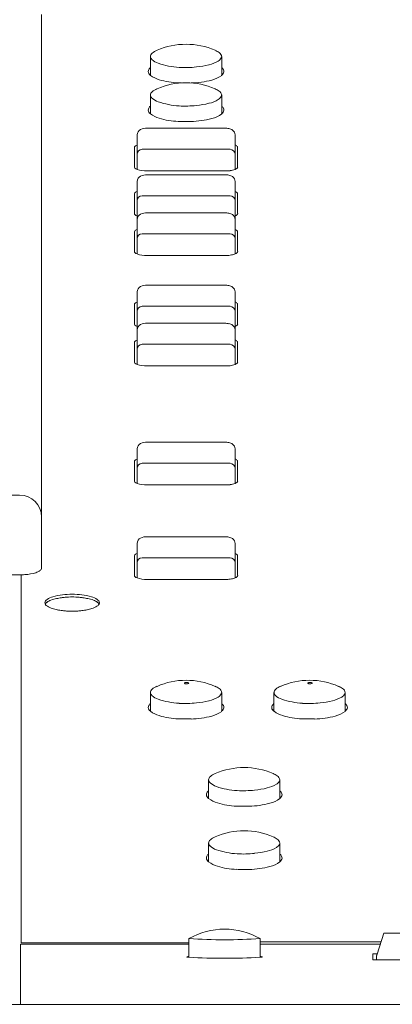
# Model space of a CAD drawing. Units: millimetres. Extents: x -612 to 3044, y -4661 to 6456.
# Drawn here: x 1053 to 1104, y 2827 to 2962 of the extents above; entities that cross this region are included whole.
import ezdxf

# ---------------------------------------------------------------- set-up
doc = ezdxf.new("R2010")
doc.units = ezdxf.units.MM
doc.header["$LTSCALE"] = 101.6
doc.layers.get('0').update_dxf_attribs({"lineweight": 18})
doc.layers.add('一般', color=7, linetype='Continuous', lineweight=9)

# ---------------------------------------------------------------- blocks, each defined once
blk = doc.blocks.new('グループ-6')
at = {"layer": '一般', "color": 7, "linetype": 'Continuous', "lineweight": 5}
for p, q in [((-133.49, 2045.61), (-133.49, 2121.77)), ((-118.49, 2113.39), (-118.49, 2115.96)), ((-108.69, 2113.39), (-108.69, 2115.96)), ((-118.49, 2108.09), (-118.49, 2110.66)), ((-108.69, 2108.09), (-108.69, 2110.66)), ((-120.34, 2105.2), (-120.34, 2105.19)), ((-120.34, 2105.19), (-120.34, 2100.45)), ((-118.94, 2106.11), (-108.24, 2106.11)), ((-106.84, 2105.2), (-106.84, 2100.45)), ((-120.69, 2100.77), (-120.69, 2103.49)), ((-120.34, 2102.52), (-120.34, 2102.51)), ((-107.54, 2103.22), (-119.64, 2103.22)), ((-106.84, 2102.51), (-106.84, 2102.52)), ((-106.49, 2103.49), (-106.49, 2100.77)), ((-108.19, 2100.24), (-118.99, 2100.24)), ((-118.94, 2099.71), (-108.24, 2099.71)), ((-120.34, 2098.8), (-120.34, 2098.79)), ((-120.34, 2098.79), (-120.34, 2093.48)), ((-106.84, 2098.8), (-106.84, 2093.57)), ((-120.69, 2094.37), (-120.69, 2097.09)), ((-106.49, 2097.09), (-106.49, 2094.37)), ((-120.34, 2096.12), (-120.34, 2096.11)), ((-107.54, 2096.82), (-119.64, 2096.82)), ((-106.84, 2096.11), (-106.84, 2096.12)), ((-118.94, 2094.48), (-108.24, 2094.48)), ((-120.34, 2093.57), (-120.34, 2093.56)), ((-120.34, 2093.56), (-120.34, 2088.82)), ((-106.84, 2093.57), (-106.84, 2088.82)), ((-120.69, 2089.14), (-120.69, 2091.86)), ((-107.54, 2091.59), (-119.64, 2091.59)), ((-106.49, 2091.86), (-106.49, 2089.14)), ((-120.34, 2090.89), (-120.34, 2090.88)), ((-106.84, 2090.88), (-106.84, 2090.89)), ((-108.19, 2088.61), (-118.99, 2088.61)), ((-120.34, 2083.6), (-120.34, 2083.59)), ((-120.34, 2083.59), (-120.34, 2078.28)), ((-118.94, 2084.51), (-108.24, 2084.51)), ((-106.84, 2083.6), (-106.84, 2078.37)), ((-120.69, 2079.17), (-120.69, 2081.89)), ((-120.34, 2080.92), (-120.34, 2080.91)), ((-107.54, 2081.62), (-119.64, 2081.62)), ((-106.84, 2080.91), (-106.84, 2080.92)), ((-106.49, 2081.89), (-106.49, 2079.17)), ((-118.94, 2079.28), (-108.24, 2079.28)), ((-120.34, 2078.37), (-120.34, 2078.36)), ((-120.34, 2078.36), (-120.34, 2073.62)), ((-106.84, 2078.37), (-106.84, 2073.62)), ((-120.69, 2073.94), (-120.69, 2076.66)), ((-106.49, 2076.66), (-106.49, 2073.94)), ((-120.34, 2075.69), (-120.34, 2075.68)), ((-107.54, 2076.39), (-119.64, 2076.39)), ((-106.84, 2075.68), (-106.84, 2075.69)), ((-108.19, 2073.41), (-118.99, 2073.41)), ((-120.34, 2062), (-120.34, 2061.99)), ((-120.34, 2061.99), (-120.34, 2057.25)), ((-118.94, 2062.91), (-108.24, 2062.91)), ((-106.84, 2062), (-106.84, 2057.25)), ((-120.69, 2057.57), (-120.69, 2060.29)), ((-106.49, 2060.29), (-106.49, 2057.57)), ((-120.34, 2059.32), (-120.34, 2059.31)), ((-107.54, 2060.02), (-119.64, 2060.02)), ((-106.84, 2059.31), (-106.84, 2059.32)), ((-108.19, 2057.04), (-118.99, 2057.04)), ((-136.49, 2055.63), (-149.73, 2055.63)), ((-118.94, 2049.91), (-108.24, 2049.91)), ((-120.34, 2049), (-120.34, 2048.99)), ((-120.34, 2048.99), (-120.34, 2044.25)), ((-106.84, 2049), (-106.84, 2044.25)), ((-120.69, 2044.57), (-120.69, 2047.29)), ((-107.54, 2047.02), (-119.64, 2047.02)), ((-106.49, 2047.29), (-106.49, 2044.57)), ((-120.34, 2046.32), (-120.34, 2046.31)), ((-106.84, 2046.31), (-106.84, 2046.32)), ((-136.49, 2044.68), (-151.19, 2044.68)), ((-136.29, 1994.06), (-136.29, 2044.68)), ((-108.19, 2044.04), (-118.99, 2044.04)), ((-118.49, 2025.9), (-118.49, 2028.46)), ((-108.69, 2025.9), (-108.69, 2028.46)), ((-101.49, 2025.9), (-101.49, 2028.46)), ((-91.69, 2025.9), (-91.69, 2028.46)), ((-110.49, 2013.89), (-110.49, 2016.46)), ((-100.69, 2013.89), (-100.69, 2016.46)), ((-110.49, 2005.19), (-110.49, 2007.76)), ((-100.69, 2005.19), (-100.69, 2007.76)), ((-87.3, 1992.51), (-86.39, 1995.4)), ((-86.39, 1995.4), (-81.14, 1995.4)), ((-113.19, 1994.06), (-136.29, 1994.06)), ((-113.19, 1994.06), (-136.29, 1994.06)), ((-113.19, 1992.06), (-113.19, 1994.65)), ((-103.39, 1992.06), (-103.39, 1994.65)), ((-86.78, 1994.17), (-103.39, 1994.17)), ((-136.39, 1985.59), (-136.39, 1993.85)), ((-136.39, 1993.85), (-113.19, 1993.85)), ((-103.39, 1993.85), (-86.87, 1993.85)), ((-87.89, 1992.54), (-87.29, 1992.54)), ((-87.89, 1991.7), (-87.89, 1992.54)), ((-80.3, 1991.7), (-87.89, 1991.7)), ((-87.39, 1992.23), (-87.39, 1991.7)), ((-1058.89, 1985.59), (323.61, 1985.59))]:
    blk.add_line(p, q, dxfattribs=at)
for centre, radius, start, end in [((-113.59, 2107.67), 10, 66.4316, 113.5684), ((-117.76, 2115.88), 0.74, 131.1954, 173.8123), ((-117.88, 2116.02), 0.605, 182.9661, 228.6052), ((-116.76, 2114.73), 2.26, 111.6206, 131.0916), ((-110.63, 2114.36), 2.68, 53.9928, 67.2686), ((-109.47, 2115.86), 0.786, 6.848, 57.808), ((-109.24, 2116.01), 0.548, 335.2458, 357.4488), ((-117.89, 2113.73), 0.955, 129.2947, 151.2207), ((-116.7, 2117.28), 2.33, 227.1246, 252.0656), ((-114.01, 2124.81), 10.33, 250.7564, 266.9827), ((-113.71, 2127.93), 13.47, 266.405, 276.6225), ((-112.89, 2124.08), 9.55, 274.4025, 284.8828), ((-111.33, 2118.95), 4.2, 282.3216, 301.0153), ((-109.72, 2116.32), 1.11, 299.9135, 331.2038), ((-109.32, 2113.71), 0.99, 28.3561, 50.2609), ((-118.26, 2113.93), 0.535, 150.9415, 214.4513), ((-117.81, 2114.2), 1.06, 212.9287, 229.8497), ((-116.34, 2116.22), 3.55, 232.8541, 254.6862), ((-110.89, 2116.32), 3.67, 283.1053, 306.894), ((-109.43, 2114.25), 1.13, 310.5062, 326.3336), ((-108.87, 2113.92), 0.485, 321.5569, 31.3611), ((-113.59, 2102.37), 10, 66.4316, 113.5684), ((-114.39, 2122), 9.65, 252.5587, 268.4308), ((-114.17, 2127.33), 14.98, 268.1274, 269.8987), ((-113.12, 2123.99), 11.65, 271.0582, 285.2282), ((-117.76, 2110.58), 0.74, 131.1954, 173.8123), ((-117.88, 2110.72), 0.605, 182.9661, 228.6052), ((-116.76, 2109.43), 2.26, 111.6206, 131.0916), ((-110.63, 2109.06), 2.68, 53.9928, 67.2686), ((-109.72, 2111.02), 1.11, 299.9135, 331.2038), ((-109.47, 2110.56), 0.786, 6.848, 57.808), ((-109.24, 2110.71), 0.548, 335.2458, 357.4488), ((-117.89, 2108.43), 0.955, 129.2947, 151.2207), ((-116.7, 2111.98), 2.33, 227.1246, 252.0656), ((-114.01, 2119.51), 10.33, 250.7564, 266.9827), ((-113.71, 2122.63), 13.47, 266.405, 276.6225), ((-112.89, 2118.78), 9.55, 274.4025, 284.8828), ((-111.33, 2113.65), 4.2, 282.3216, 301.0153), ((-109.32, 2108.41), 0.99, 28.3561, 50.2609), ((-118.26, 2108.63), 0.535, 150.9415, 214.4513), ((-117.81, 2108.9), 1.06, 212.9287, 229.8497), ((-116.34, 2110.92), 3.55, 232.8541, 254.6862), ((-110.89, 2111.02), 3.67, 283.1053, 306.894), ((-109.43, 2108.95), 1.13, 310.5062, 326.3336), ((-108.87, 2108.62), 0.485, 321.5569, 31.3611), ((-114.39, 2116.7), 9.65, 252.5587, 268.4308), ((-114.17, 2122.03), 14.98, 268.1274, 269.8987), ((-114.09, 1975.24), 131.81, 89.4844, 90.0431), ((-113.12, 2118.69), 11.65, 271.0582, 285.2282), ((-119.47, 2105.16), 0.864, 116.0425, 177.3193), ((-119.02, 2104.1), 2.02, 87.7639, 114.4887), ((-108.22, 2103.46), 2.66, 78.4832, 90.2564), ((-107.94, 2104.73), 1.36, 56.1181, 79.419), ((-107.65, 2105.19), 0.809, 0.774, 55.4569), ((-120.28, 2103.32), 0.465, 123.6051, 140.5277), ((-119.98, 2102.87), 1, 110.8977, 123.8497), ((-107.06, 2103.13), 0.711, 41.1623, 71.5565), ((-120.48, 2103.48), 0.207, 140.1748, 177.4999), ((-119.64, 2102.52), 0.7, 90, 179.2461), ((-107.54, 2102.52), 0.7, 0.5122, 89.9984), ((-106.68, 2103.48), 0.189, 0.9547, 37.791), ((-120.49, 2100.77), 0.201, 181.8816, 221.5088), ((-120.11, 2101.13), 0.722, 222.9985, 251.5647), ((-119.08, 2104.15), 3.9, 251.248, 271.3933), ((-119.02, 2097.7), 2.02, 87.7639, 114.4887), ((-108.22, 2097.06), 2.66, 78.4832, 90.2564), ((-108.15, 2105.14), 4.9, 269.6277, 277.1789), ((-107.94, 2098.33), 1.36, 56.1181, 79.419), ((-107.91, 2103.41), 3.15, 276.7471, 289.9603), ((-107.16, 2101.32), 0.928, 290.5261, 308.4373), ((-106.72, 2100.78), 0.235, 305.3234, 356.5193), ((-119.47, 2098.76), 0.864, 116.0425, 177.3193), ((-107.65, 2098.79), 0.809, 0.774, 55.4569), ((-120.48, 2097.08), 0.207, 140.1748, 177.4999), ((-120.28, 2096.92), 0.465, 123.6051, 140.5277), ((-119.98, 2096.47), 1, 110.8977, 123.8497), ((-107.06, 2096.73), 0.711, 41.1623, 71.5565), ((-106.68, 2097.08), 0.189, 0.9547, 37.791), ((-119.64, 2096.12), 0.7, 90, 179.2461), ((-107.54, 2096.12), 0.7, 0.5122, 89.9984), ((-120.49, 2094.37), 0.201, 181.8816, 221.5088), ((-120.11, 2094.73), 0.722, 222.9985, 251.5647), ((-119.47, 2093.53), 0.864, 116.0425, 177.3193), ((-119.02, 2092.47), 2.02, 87.7639, 114.4887), ((-108.22, 2091.82), 2.66, 78.4832, 90.2564), ((-107.94, 2093.1), 1.36, 56.1181, 79.419), ((-107.65, 2093.56), 0.809, 0.774, 55.4569), ((-107.16, 2094.92), 0.928, 290.5261, 308.4373), ((-106.72, 2094.38), 0.235, 305.3234, 356.5193), ((-120.48, 2091.85), 0.207, 140.1748, 177.4999), ((-120.28, 2091.68), 0.465, 123.6051, 140.5277), ((-119.98, 2091.24), 1, 110.8977, 123.8497), ((-119.64, 2090.89), 0.7, 90, 179.2461), ((-107.54, 2090.89), 0.7, 0.5122, 89.9984), ((-107.06, 2091.5), 0.711, 41.1623, 71.5565), ((-106.68, 2091.85), 0.189, 0.9547, 37.791), ((-120.49, 2089.14), 0.201, 181.8816, 221.5088), ((-120.11, 2089.5), 0.722, 222.9985, 251.5647), ((-119.08, 2092.51), 3.9, 251.248, 271.3933), ((-107.91, 2091.78), 3.15, 276.7471, 289.9603), ((-107.16, 2089.69), 0.928, 290.5261, 308.4373), ((-106.72, 2089.15), 0.235, 305.3234, 356.5193), ((-108.15, 2093.51), 4.9, 269.6277, 277.1789), ((-119.47, 2083.56), 0.864, 116.0425, 177.3193), ((-119.02, 2082.5), 2.02, 87.7639, 114.4887), ((-108.22, 2081.86), 2.66, 78.4832, 90.2564), ((-107.94, 2083.13), 1.36, 56.1181, 79.419), ((-107.65, 2083.59), 0.809, 0.774, 55.4569), ((-120.48, 2081.88), 0.207, 140.1748, 177.4999), ((-120.28, 2081.72), 0.465, 123.6051, 140.5277), ((-119.98, 2081.27), 1, 110.8977, 123.8497), ((-107.06, 2081.53), 0.711, 41.1623, 71.5565), ((-106.68, 2081.88), 0.189, 0.9547, 37.791), ((-119.64, 2080.92), 0.7, 90, 179.2461), ((-107.54, 2080.92), 0.7, 0.5122, 89.9984), ((-119.02, 2077.27), 2.02, 87.7639, 114.4887), ((-108.22, 2076.62), 2.66, 78.4832, 90.2564), ((-120.49, 2079.17), 0.201, 181.8816, 221.5088), ((-120.11, 2079.53), 0.722, 222.9985, 251.5647), ((-119.47, 2078.33), 0.864, 116.0425, 177.3193), ((-107.94, 2077.9), 1.36, 56.1181, 79.419), ((-107.65, 2078.36), 0.809, 0.774, 55.4569), ((-107.16, 2079.72), 0.928, 290.5261, 308.4373), ((-106.72, 2079.18), 0.235, 305.3234, 356.5193), ((-120.48, 2076.65), 0.207, 140.1748, 177.4999), ((-120.28, 2076.48), 0.465, 123.6051, 140.5277), ((-119.98, 2076.04), 1, 110.8977, 123.8497), ((-107.06, 2076.3), 0.711, 41.1623, 71.5565), ((-106.68, 2076.65), 0.189, 0.9547, 37.791), ((-119.64, 2075.69), 0.7, 90, 179.2461), ((-107.54, 2075.69), 0.7, 0.5122, 89.9984), ((-120.49, 2073.94), 0.201, 181.8816, 221.5088), ((-106.72, 2073.95), 0.235, 305.3234, 356.5193), ((-120.11, 2074.3), 0.722, 222.9985, 251.5647), ((-119.08, 2077.31), 3.9, 251.248, 271.3933), ((-108.15, 2078.31), 4.9, 269.6277, 277.1789), ((-107.91, 2076.58), 3.15, 276.7471, 289.9603), ((-107.16, 2074.49), 0.928, 290.5261, 308.4373), ((-119.47, 2061.96), 0.864, 116.0425, 177.3193), ((-119.02, 2060.9), 2.02, 87.7639, 114.4887), ((-108.22, 2060.26), 2.66, 78.4832, 90.2564), ((-107.94, 2061.53), 1.36, 56.1181, 79.419), ((-107.65, 2061.99), 0.809, 0.774, 55.4569), ((-120.48, 2060.28), 0.207, 140.1748, 177.4999), ((-120.28, 2060.12), 0.465, 123.6051, 140.5277), ((-119.98, 2059.67), 1, 110.8977, 123.8497), ((-107.06, 2059.93), 0.711, 41.1623, 71.5565), ((-106.68, 2060.28), 0.189, 0.9547, 37.791), ((-119.64, 2059.32), 0.7, 90, 179.2461), ((-107.54, 2059.32), 0.7, 0.5122, 89.9984), ((-120.49, 2057.57), 0.201, 181.8816, 221.5088), ((-106.72, 2057.58), 0.235, 305.3234, 356.5193), ((-120.11, 2057.93), 0.722, 222.9985, 251.5647), ((-119.08, 2060.95), 3.9, 251.248, 271.3933), ((-108.15, 2061.94), 4.9, 269.6277, 277.1789), ((-107.91, 2060.21), 3.15, 276.7471, 289.9603), ((-107.16, 2058.12), 0.928, 290.5261, 308.4373), ((-136.49, 2052.63), 3, 0, 90), ((-119.47, 2048.96), 0.864, 116.0425, 177.3193), ((-119.02, 2047.9), 2.02, 87.7639, 114.4887), ((-108.22, 2047.26), 2.66, 78.4832, 90.2564), ((-107.94, 2048.53), 1.36, 56.1181, 79.419), ((-107.65, 2048.99), 0.809, 0.774, 55.4569), ((-120.48, 2047.28), 0.207, 140.1748, 177.4999), ((-120.28, 2047.12), 0.465, 123.6051, 140.5277), ((-119.98, 2046.67), 1, 110.8977, 123.8497), ((-119.64, 2046.32), 0.7, 90, 179.2461), ((-107.54, 2046.32), 0.7, 0.5122, 89.9984), ((-107.06, 2046.93), 0.711, 41.1623, 71.5565), ((-106.68, 2047.28), 0.189, 0.9547, 37.791), ((-133.95, 2045.66), 0.468, 305.2221, 353.6491), ((-136.39, 2052.82), 8.14, 269.2961, 274.404), ((-136.33, 2052.02), 7.34, 274.4246, 286.2179), ((-134.89, 2046.91), 2.03, 287.4483, 306.4196), ((-120.49, 2044.57), 0.201, 181.8816, 221.5088), ((-120.11, 2044.93), 0.722, 222.9985, 251.5647), ((-119.08, 2047.95), 3.9, 251.248, 271.3933), ((-108.15, 2048.94), 4.9, 269.6277, 277.1789), ((-107.91, 2047.21), 3.15, 276.7471, 289.9603), ((-107.16, 2045.12), 0.928, 290.5261, 308.4373), ((-106.72, 2044.58), 0.235, 305.3234, 356.5193), ((-131.16, 2038.95), 2.81, 105.3497, 123.3117), ((-130.17, 2035.45), 6.09, 101.7119, 109.2942), ((-129.76, 2034.27), 7.69, 96.2781, 106.2145), ((-104, 1881.14), 162.6, 99.4701, 99.705), ((-108.47, 1857.41), 185.46, 96.7383, 96.9012), ((-129.3, 2030.74), 11.26, 89.8273, 96.6322), ((-129.72, 2037.6), 4.02, 90.5186, 97.2803), ((-129.26, 2023.15), 18.48, 90.003, 91.5304), ((-129.23, 2030.74), 11.26, 83.3678, 90.1727), ((-129.26, 2023.15), 18.48, 88.4696, 89.997), ((-128.81, 2037.6), 4.02, 82.7197, 89.4814), ((-150.06, 1857.41), 185.46, 83.0988, 83.2617), ((-128.77, 2034.27), 7.69, 73.7855, 83.7219), ((-154.53, 1881.14), 162.6, 80.295, 80.5299), ((-128.35, 2035.45), 6.09, 70.7058, 78.2881), ((-127.36, 2038.95), 2.81, 56.6883, 74.6503), ((-132.57, 2040.82), 0.444, 142.5323, 174.5107), ((-132.63, 2040.83), 0.378, 175.647, 208.8987), ((-132.49, 2040.41), 0.531, 143.151, 152.6233), ((-132.25, 2041.06), 0.829, 209.6929, 239.2115), ((-132.18, 2040.52), 0.935, 123.858, 142.4362), ((-132.18, 2040.16), 0.933, 127.4742, 142.2877), ((-131.67, 2039.59), 1.69, 107.7597, 129.59), ((-131.1, 2042.89), 2.99, 238.1714, 252.7366), ((-130.17, 2045.73), 5.97, 252.3223, 258.9994), ((-128.36, 2045.73), 5.97, 281.0006, 287.6777), ((-127.43, 2042.89), 2.99, 287.2634, 301.8286), ((-126.86, 2039.59), 1.69, 50.41, 72.2403), ((-126.28, 2041.06), 0.829, 300.7885, 330.3071), ((-126.35, 2040.52), 0.935, 37.5638, 56.142), ((-126.35, 2040.16), 0.933, 37.7123, 52.5258), ((-126.03, 2040.41), 0.531, 27.3767, 36.849), ((-125.96, 2040.82), 0.444, 5.4893, 37.4677), ((-125.89, 2040.83), 0.378, 331.1013, 4.353), ((-130.2, 2044.6), 4.86, 256.8608, 265.0725), ((-128.62, 2057.47), 17.83, 263.5501, 265.485), ((-129.21, 2055.65), 15.98, 267.1094, 269.8238), ((-129.31, 2055.65), 15.98, 270.1762, 272.8906), ((-129.91, 2057.47), 17.83, 274.515, 276.4499), ((-128.33, 2044.6), 4.86, 274.9275, 283.1392), ((-116.76, 2027.24), 2.26, 111.6206, 131.0916), ((-113.59, 2020.17), 10, 66.4316, 113.5684), ((-113.79, 2029.77), 0.0351, 148.708, 239.5166), ((-113.72, 2029.7), 0.138, 105.6428, 139.5756), ((-113.65, 2029.97), 0.282, 235.7145, 260.4932), ((-113.59, 2029.35), 0.514, 98.2695, 108.8007), ((-113.54, 2030.5), 0.821, 258.5213, 270.494), ((-113.53, 2029), 0.864, 89.7064, 98.7097), ((-113.53, 2028.97), 0.9, 83.0221, 90.1688), ((-113.51, 2030.42), 0.736, 268.9511, 286.0062), ((-113.49, 2029.23), 0.637, 74.8739, 83.169), ((-113.41, 2029.54), 0.31, 65.1909, 74.7731), ((-113.37, 2029.91), 0.211, 286.294, 305.8286), ((-113.34, 2029.69), 0.147, 51.2476, 65.5294), ((-113.28, 2029.76), 0.0551, 27.5316, 51.394), ((-113.27, 2029.78), 0.046, 304.689, 350.3865), ((-113.26, 2029.77), 0.0314, 355.2004, 26.5429), ((-110.63, 2026.87), 2.68, 53.9928, 67.2686), ((-99.76, 2027.24), 2.26, 111.6206, 131.0916), ((-96.59, 2020.17), 10, 66.4316, 113.5684), ((-96.79, 2029.77), 0.0351, 148.708, 239.5166), ((-96.72, 2029.7), 0.138, 105.6428, 139.5756), ((-96.65, 2029.97), 0.282, 235.7145, 260.4932), ((-96.59, 2029.35), 0.514, 98.2695, 108.8007), ((-96.54, 2030.5), 0.821, 258.5213, 270.494), ((-96.53, 2029), 0.864, 89.7064, 98.7097), ((-96.53, 2028.97), 0.9, 83.0221, 90.1688), ((-96.51, 2030.42), 0.736, 268.9511, 286.0062), ((-96.49, 2029.23), 0.637, 74.8739, 83.169), ((-96.41, 2029.54), 0.31, 65.1909, 74.7731), ((-96.37, 2029.91), 0.211, 286.294, 305.8286), ((-96.34, 2029.69), 0.147, 51.2476, 65.5294), ((-96.28, 2029.76), 0.0551, 27.5316, 51.394), ((-96.27, 2029.78), 0.046, 304.689, 350.3865), ((-96.26, 2029.77), 0.0314, 355.2004, 26.5429), ((-93.63, 2026.87), 2.68, 53.9928, 67.2686), ((-117.76, 2028.38), 0.74, 131.1954, 173.8123), ((-117.88, 2028.53), 0.605, 182.9661, 228.6052), ((-116.7, 2029.78), 2.33, 227.1246, 252.0656), ((-111.33, 2031.46), 4.2, 282.3216, 301.0153), ((-109.72, 2028.83), 1.11, 299.9135, 331.2038), ((-109.47, 2028.37), 0.786, 6.848, 57.808), ((-109.24, 2028.52), 0.548, 335.2458, 357.4488), ((-100.76, 2028.38), 0.74, 131.1954, 173.8123), ((-100.88, 2028.53), 0.605, 182.9661, 228.6052), ((-99.7, 2029.78), 2.33, 227.1246, 252.0656), ((-94.33, 2031.46), 4.2, 282.3216, 301.0153), ((-92.72, 2028.83), 1.11, 299.9135, 331.2038), ((-92.47, 2028.37), 0.786, 6.848, 57.808), ((-92.24, 2028.52), 0.548, 335.2458, 357.4488), ((-118.26, 2026.43), 0.535, 150.9415, 214.4513), ((-117.89, 2026.23), 0.955, 129.2947, 151.2207), ((-114.01, 2037.32), 10.33, 250.7564, 266.9827), ((-113.71, 2040.44), 13.47, 266.405, 276.6225), ((-112.89, 2036.59), 9.55, 274.4025, 284.8828), ((-109.32, 2026.21), 0.99, 28.3561, 50.2609), ((-108.87, 2026.43), 0.485, 321.5569, 31.3611), ((-101.26, 2026.43), 0.535, 150.9415, 214.4513), ((-100.89, 2026.23), 0.955, 129.2947, 151.2207), ((-97.01, 2037.32), 10.33, 250.7564, 266.9827), ((-96.71, 2040.44), 13.47, 266.405, 276.6225), ((-95.89, 2036.59), 9.55, 274.4025, 284.8828), ((-92.32, 2026.21), 0.99, 28.3561, 50.2609), ((-91.87, 2026.43), 0.485, 321.5569, 31.3611), ((-117.81, 2026.71), 1.06, 212.9287, 229.8497), ((-116.34, 2028.73), 3.55, 232.8541, 254.6862), ((-114.39, 2034.51), 9.65, 252.5587, 268.4308), ((-113.12, 2036.49), 11.65, 271.0582, 285.2282), ((-110.89, 2028.83), 3.67, 283.1053, 306.894), ((-109.43, 2026.76), 1.13, 310.5062, 326.3336), ((-100.81, 2026.71), 1.06, 212.9287, 229.8497), ((-99.34, 2028.73), 3.55, 232.8541, 254.6862), ((-97.39, 2034.51), 9.65, 252.5587, 268.4308), ((-96.12, 2036.49), 11.65, 271.0582, 285.2282), ((-93.89, 2028.83), 3.67, 283.1053, 306.894), ((-92.43, 2026.76), 1.13, 310.5062, 326.3336), ((-114.17, 2039.84), 14.98, 268.1274, 269.8987), ((-114.09, 1893.04), 131.81, 89.4844, 90.0431), ((-97.17, 2039.84), 14.98, 268.1274, 269.8987), ((-97.09, 1893.04), 131.81, 89.4844, 90.0431), ((-109.76, 2016.38), 0.74, 131.1954, 173.8123), ((-108.76, 2015.23), 2.26, 111.6206, 131.0916), ((-105.59, 2008.17), 10, 66.4316, 113.5684), ((-102.63, 2014.86), 2.68, 53.9928, 67.2686), ((-101.47, 2016.37), 0.786, 6.848, 57.808), ((-109.88, 2016.52), 0.605, 182.9661, 228.6052), ((-108.7, 2017.78), 2.33, 227.1246, 252.0656), ((-103.33, 2019.46), 4.2, 282.3216, 301.0153), ((-101.72, 2016.82), 1.11, 299.9135, 331.2038), ((-101.24, 2016.51), 0.548, 335.2458, 357.4488), ((-110.26, 2014.43), 0.535, 150.9415, 214.4513), ((-109.89, 2014.23), 0.955, 129.2947, 151.2207), ((-106.01, 2025.31), 10.33, 250.7564, 266.9827), ((-105.71, 2028.44), 13.47, 266.405, 276.6225), ((-104.89, 2024.59), 9.55, 274.4025, 284.8828), ((-101.32, 2014.21), 0.99, 28.3561, 50.2609), ((-100.87, 2014.43), 0.485, 321.5569, 31.3611), ((-109.81, 2014.7), 1.06, 212.9287, 229.8497), ((-108.34, 2016.73), 3.55, 232.8541, 254.6862), ((-106.39, 2022.5), 9.65, 252.5587, 268.4308), ((-105.12, 2024.49), 11.65, 271.0582, 285.2282), ((-102.89, 2016.82), 3.67, 283.1053, 306.894), ((-101.43, 2014.75), 1.13, 310.5062, 326.3336), ((-106.17, 2027.84), 14.98, 268.1274, 269.8987), ((-106.09, 1881.04), 131.81, 89.4844, 90.0431), ((-105.59, 1999.47), 10, 66.4316, 113.5684), ((-109.76, 2007.68), 0.74, 131.1954, 173.8123), ((-109.88, 2007.82), 0.605, 182.9661, 228.6052), ((-108.76, 2006.53), 2.26, 111.6206, 131.0916), ((-102.63, 2006.16), 2.68, 53.9928, 67.2686), ((-101.72, 2008.12), 1.11, 299.9135, 331.2038), ((-101.47, 2007.67), 0.786, 6.848, 57.808), ((-101.24, 2007.81), 0.548, 335.2458, 357.4488), ((-109.89, 2005.53), 0.955, 129.2947, 151.2207), ((-108.7, 2009.08), 2.33, 227.1246, 252.0656), ((-106.01, 2016.61), 10.33, 250.7564, 266.9827), ((-105.71, 2019.74), 13.47, 266.405, 276.6225), ((-104.89, 2015.89), 9.55, 274.4025, 284.8828), ((-103.33, 2010.76), 4.2, 282.3216, 301.0153), ((-101.32, 2005.51), 0.99, 28.3561, 50.2609), ((-110.26, 2005.73), 0.535, 150.9415, 214.4513), ((-109.81, 2006), 1.06, 212.9287, 229.8497), ((-108.34, 2008.03), 3.55, 232.8541, 254.6862), ((-102.89, 2008.12), 3.67, 283.1053, 306.894), ((-101.43, 2006.05), 1.13, 310.5062, 326.3336), ((-100.87, 2005.73), 0.485, 321.5569, 31.3611), ((-106.39, 2013.8), 9.65, 252.5587, 268.4308), ((-106.17, 2019.14), 14.98, 268.1274, 269.8987), ((-106.09, 1872.34), 131.81, 89.4844, 90.0431), ((-105.12, 2015.79), 11.65, 271.0582, 285.2282), ((-108.29, 1985.97), 9.96, 60.5432, 119.4568), ((-108.29, 2062.87), 68.4, 265.8919, 274.1081), ((-112.96, 1989.82), 2.37, 95.532, 102.51), ((-113.46, 1992.13), 0.0159, 146.7264, 210.5526), ((-113.37, 1992.21), 0.139, 221.8914, 272.5706), ((-113.36, 1990.47), 1.61, 83.9681, 90.2775), ((-108.29, 2073.59), 81.67, 266.5603, 273.4397), ((-103.62, 1989.82), 2.37, 77.49, 84.468), ((-103.22, 1990.47), 1.61, 89.7225, 96.0319), ((-103.2, 1992.21), 0.139, 267.4294, 318.1086), ((-103.11, 1992.13), 0.0159, 329.4474, 33.2736)]:
    blk.add_arc(centre, radius, start, end, dxfattribs=at)
blk.add_open_spline([(-87.3, 1992.51), (-87.33, 1992.42), (-87.37, 1992.28), (-87.39, 1992.23), (-87.39, 1992.23), (-87.39, 1992.23), (-87.39, 1992.23)], degree=2, knots=[0, 0, 0, 1, 2, 3, 3, 4, 4, 4], dxfattribs=at)

msp = doc.modelspace()

# ---------------------------------------------------------------- block references
at = {"color": 7}
msp.add_blockref('グループ-6', (1189, 841), dxfattribs=at)

doc.saveas('drawing.dxf')
